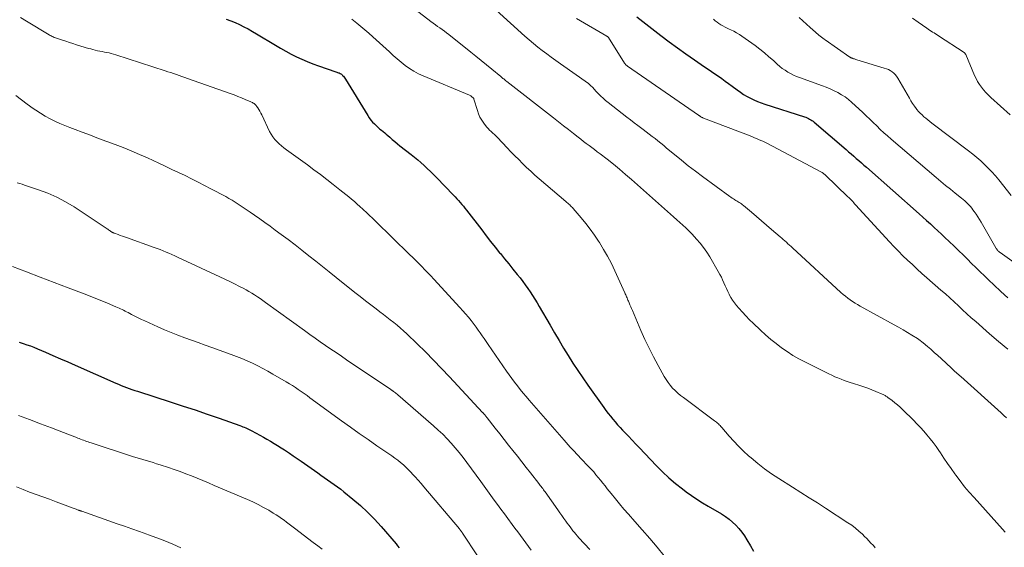
# Model space of a CAD drawing. Units: feet. Extents: x 2029997 to 2035013, y 560000 to 565000.
# Drawn here: x 2030594 to 2030790, y 560412 to 560517 of the extents above; entities that cross this region are included whole.
import ezdxf

# ---------------------------------------------------------------- set-up
doc = ezdxf.new("R2010")
doc.units = ezdxf.units.FT
doc.header["$LTSCALE"] = 100
doc.header["$MEASUREMENT"] = 0
doc.layers.add('CONTOUR INDEX', color=32, linetype='Continuous', lineweight=25)
doc.layers.add('CONTOUR INTERMEDIATE', color=40, linetype='Continuous', lineweight=15)

msp = doc.modelspace()

# ---------------------------------------------------------------- linework, layer by layer
at = {"layer": 'CONTOUR INDEX', "flags": 128}
for points, elevation in [([(2030634.98, 560517.03), (2030635.89, 560516.7), (2030636.78, 560516.33), (2030637.67, 560515.93), (2030638.53, 560515.5), (2030639.39, 560515.05), (2030640.24, 560514.58), (2030641.07, 560514.09), (2030644.8, 560511.81), (2030645.82, 560511.2), (2030646.87, 560510.62), (2030647.92, 560510.06), (2030648.99, 560509.52), (2030650.07, 560509.02), (2030651.17, 560508.54), (2030652.28, 560508.11), (2030653.41, 560507.7), (2030656.88, 560506.52), (2030657.05, 560506.46), (2030657.21, 560506.4), (2030657.38, 560506.34), (2030657.54, 560506.28), (2030657.7, 560506.2), (2030657.85, 560506.12), (2030657.99, 560506.01), (2030658.12, 560505.9), (2030658.21, 560505.81), (2030658.37, 560505.64), (2030658.52, 560505.46), (2030658.66, 560505.27), (2030658.79, 560505.07), (2030663.23, 560497.78), (2030663.53, 560497.33), (2030663.84, 560496.9), (2030664.19, 560496.5), (2030664.56, 560496.11), (2030664.74, 560495.93), (2030665.04, 560495.65), (2030665.34, 560495.37), (2030665.66, 560495.11), (2030665.97, 560494.85), (2030666.29, 560494.59), (2030666.61, 560494.33), (2030666.92, 560494.07), (2030667.23, 560493.8), (2030667.61, 560493.46), (2030668.11, 560493.03), (2030668.61, 560492.6), (2030669.13, 560492.18), (2030669.64, 560491.77), (2030671.86, 560490.04), (2030672.53, 560489.51), (2030673.19, 560488.97), (2030673.83, 560488.41), (2030674.47, 560487.84), (2030675.1, 560487.26), (2030675.72, 560486.67), (2030676.32, 560486.07), (2030676.92, 560485.46), (2030680.32, 560481.93), (2030680.66, 560481.57), (2030681, 560481.2), (2030681.34, 560480.84), (2030681.67, 560480.47), (2030681.99, 560480.09), (2030682.31, 560479.71), (2030682.62, 560479.32), (2030682.93, 560478.93), (2030685.96, 560474.98), (2030686.84, 560473.84), (2030687.73, 560472.7), (2030688.63, 560471.58), (2030689.53, 560470.45), (2030689.68, 560470.27), (2030690.51, 560469.24), (2030691.35, 560468.21), (2030692.18, 560467.17), (2030693.02, 560466.14), (2030693.6, 560465.41), (2030694.13, 560464.73), (2030694.65, 560464.04), (2030695.14, 560463.34), (2030695.63, 560462.63), (2030696.1, 560461.91), (2030696.56, 560461.19), (2030697, 560460.45), (2030697.44, 560459.71), (2030699.59, 560455.99), (2030700.48, 560454.47), (2030701.38, 560452.95), (2030702.3, 560451.44), (2030703.22, 560449.93), (2030704.16, 560448.44), (2030705.13, 560446.96), (2030706.12, 560445.5), (2030707.13, 560444.05), (2030710.29, 560439.6), (2030710.72, 560439.01), (2030711.16, 560438.42), (2030711.62, 560437.85), (2030712.09, 560437.28), (2030712.58, 560436.72), (2030713.06, 560436.17), (2030713.56, 560435.62), (2030714.06, 560435.08), (2030714.49, 560434.62), (2030715.22, 560433.85), (2030715.94, 560433.08), (2030716.67, 560432.31), (2030717.4, 560431.54), (2030720.75, 560428.01), (2030721.99, 560426.77), (2030723.28, 560425.57), (2030724.62, 560424.44), (2030726.01, 560423.35), (2030726.73, 560422.81), (2030727.8, 560422.05), (2030728.88, 560421.31), (2030729.98, 560420.61), (2030731.1, 560419.93), (2030733.78, 560418.38), (2030734.55, 560417.88), (2030735.29, 560417.35), (2030735.98, 560416.76), (2030736.65, 560416.13), (2030737.26, 560415.45), (2030737.84, 560414.74), (2030738.36, 560414), (2030738.85, 560413.22), (2030739.55, 560412.02), (2030740.19, 560410.98)], 820), ([(2030716.9, 560517.5), (2030721.71, 560513.75), (2030723.35, 560512.5), (2030725.01, 560511.27), (2030726.69, 560510.08), (2030728.38, 560508.91), (2030730.41, 560507.53), (2030731.1, 560507.06), (2030731.79, 560506.59), (2030732.48, 560506.12), (2030733.17, 560505.65), (2030733.86, 560505.17), (2030734.54, 560504.68), (2030735.21, 560504.18), (2030735.88, 560503.68), (2030736.91, 560502.89), (2030737.54, 560502.44), (2030738.19, 560502), (2030738.87, 560501.61), (2030739.56, 560501.24), (2030740.26, 560500.91), (2030740.98, 560500.6), (2030741.71, 560500.32), (2030742.45, 560500.06), (2030750.37, 560497.53), (2030750.62, 560497.44), (2030750.87, 560497.34), (2030751.12, 560497.23), (2030751.36, 560497.1), (2030751.6, 560496.96), (2030751.82, 560496.81), (2030752.04, 560496.65), (2030752.25, 560496.48), (2030758.63, 560491.03), (2030759.14, 560490.59), (2030759.65, 560490.15), (2030760.16, 560489.71), (2030760.67, 560489.26), (2030761.18, 560488.82), (2030761.68, 560488.38), (2030762.19, 560487.93), (2030762.69, 560487.48), (2030773.18, 560478.2), (2030773.94, 560477.53), (2030774.69, 560476.85), (2030775.44, 560476.18), (2030776.19, 560475.5), (2030776.94, 560474.82), (2030777.68, 560474.14), (2030778.41, 560473.44), (2030779.14, 560472.75), (2030780.26, 560471.67), (2030781.12, 560470.84), (2030781.97, 560470.01), (2030782.82, 560469.17), (2030783.67, 560468.33), (2030784.52, 560467.48), (2030785.38, 560466.65), (2030786.24, 560465.82), (2030787.11, 560465), (2030788.13, 560464.04), (2030789.51, 560462.74), (2030790.89, 560461.44)], 800), ([(2030593.73, 560452.6), (2030594.47, 560452.37), (2030595.2, 560452.12), (2030595.93, 560451.87), (2030596.64, 560451.59), (2030597.36, 560451.29), (2030598.93, 560450.61), (2030600.42, 560449.97), (2030601.92, 560449.32), (2030603.41, 560448.67), (2030604.9, 560448.01), (2030613, 560444.44), (2030613.53, 560444.22), (2030614.05, 560444), (2030614.59, 560443.78), (2030615.12, 560443.58), (2030615.66, 560443.38), (2030616.2, 560443.19), (2030616.74, 560443.01), (2030617.28, 560442.83), (2030624, 560440.67), (2030626.4, 560439.89), (2030628.79, 560439.1), (2030631.18, 560438.28), (2030633.56, 560437.45), (2030637.74, 560435.98), (2030638.03, 560435.87), (2030638.32, 560435.77), (2030638.6, 560435.66), (2030638.88, 560435.54), (2030639.16, 560435.42), (2030639.44, 560435.29), (2030639.71, 560435.16), (2030639.99, 560435.02), (2030640.97, 560434.5), (2030641.7, 560434.11), (2030642.42, 560433.71), (2030643.13, 560433.3), (2030643.83, 560432.88), (2030644.54, 560432.45), (2030645.24, 560432.02), (2030645.93, 560431.58), (2030646.62, 560431.14), (2030646.82, 560431.02), (2030647.6, 560430.5), (2030648.38, 560429.98), (2030649.15, 560429.46), (2030649.92, 560428.92), (2030653.24, 560426.58), (2030653.9, 560426.12), (2030654.56, 560425.65), (2030655.22, 560425.19), (2030655.89, 560424.73), (2030656.55, 560424.27), (2030657.2, 560423.79), (2030657.84, 560423.3), (2030658.47, 560422.8), (2030660.27, 560421.34), (2030661.76, 560420.07), (2030663.2, 560418.74), (2030664.56, 560417.34), (2030665.88, 560415.89), (2030668.87, 560412.41), (2030669.19, 560412.03), (2030669.5, 560411.65)], 840)]:
    msp.add_lwpolyline(points, dxfattribs=dict(at, elevation=elevation))
at = {"layer": 'CONTOUR INTERMEDIATE', "flags": 128}
for points, elevation in [([(2030685.25, 560522.15), (2030694.57, 560513.6), (2030695.4, 560512.86), (2030696.26, 560512.13), (2030697.13, 560511.43), (2030698.02, 560510.74), (2030698.92, 560510.07), (2030699.82, 560509.41), (2030700.73, 560508.75), (2030701.65, 560508.1), (2030707.23, 560504.15), (2030707.43, 560504), (2030707.62, 560503.84), (2030707.81, 560503.67), (2030707.99, 560503.49), (2030708.16, 560503.3), (2030708.33, 560503.12), (2030708.51, 560502.93), (2030708.68, 560502.75), (2030709.23, 560502.15), (2030709.69, 560501.69), (2030710.17, 560501.23), (2030710.66, 560500.8), (2030711.17, 560500.38), (2030714.88, 560497.5), (2030715.62, 560496.93), (2030716.37, 560496.36), (2030717.12, 560495.79), (2030717.87, 560495.23), (2030718.19, 560495), (2030718.78, 560494.55), (2030719.37, 560494.1), (2030719.95, 560493.65), (2030720.53, 560493.19), (2030721.11, 560492.72), (2030721.68, 560492.26), (2030722.25, 560491.79), (2030722.82, 560491.32), (2030724.41, 560490), (2030725.78, 560488.89), (2030727.16, 560487.79), (2030728.57, 560486.71), (2030729.99, 560485.65), (2030735.44, 560481.66), (2030735.67, 560481.5), (2030735.91, 560481.34), (2030736.15, 560481.19), (2030736.39, 560481.04), (2030736.42, 560481.02), (2030736.65, 560480.89), (2030736.88, 560480.75), (2030737.1, 560480.61), (2030737.33, 560480.48), (2030737.55, 560480.33), (2030737.77, 560480.18), (2030737.98, 560480.02), (2030738.18, 560479.85), (2030739.78, 560478.5), (2030740.78, 560477.65), (2030741.78, 560476.8), (2030742.77, 560475.95), (2030743.77, 560475.1), (2030745.47, 560473.64), (2030745.79, 560473.36), (2030746.1, 560473.09), (2030746.42, 560472.81), (2030746.73, 560472.53), (2030747.04, 560472.25), (2030747.35, 560471.97), (2030747.66, 560471.69), (2030747.96, 560471.41), (2030757.61, 560462.54), (2030758.05, 560462.15), (2030758.5, 560461.77), (2030758.96, 560461.41), (2030759.43, 560461.06), (2030759.92, 560460.73), (2030760.41, 560460.41), (2030760.91, 560460.11), (2030761.42, 560459.82), (2030768.22, 560456.1), (2030769.11, 560455.6), (2030769.99, 560455.09), (2030770.86, 560454.57), (2030771.72, 560454.03), (2030772.85, 560453.32), (2030773.14, 560453.13), (2030773.43, 560452.92), (2030773.71, 560452.71), (2030773.98, 560452.49), (2030774.84, 560451.78), (2030775.54, 560451.19), (2030776.23, 560450.59), (2030776.9, 560449.98), (2030777.57, 560449.36), (2030779.63, 560447.42), (2030779.86, 560447.21), (2030780.09, 560447), (2030780.32, 560446.79), (2030780.56, 560446.58), (2030780.79, 560446.38), (2030781.03, 560446.17), (2030781.26, 560445.96), (2030781.5, 560445.76), (2030789.56, 560438.54), (2030790.11, 560438.03), (2030790.64, 560437.51)], 808), ([(2030670.92, 560520.32), (2030675.84, 560516.57), (2030676.28, 560516.23), (2030676.73, 560515.9), (2030677.17, 560515.57), (2030677.62, 560515.25), (2030678.07, 560514.92), (2030678.52, 560514.59), (2030678.96, 560514.26), (2030679.4, 560513.92), (2030683.76, 560510.46), (2030684.81, 560509.62), (2030685.87, 560508.77), (2030686.91, 560507.92), (2030687.96, 560507.06), (2030689.74, 560505.59), (2030689.89, 560505.46), (2030690.04, 560505.34), (2030690.19, 560505.21), (2030690.34, 560505.09), (2030690.49, 560504.96), (2030690.64, 560504.84), (2030690.8, 560504.71), (2030690.95, 560504.59), (2030700.25, 560497.33), (2030701.26, 560496.55), (2030702.26, 560495.77), (2030703.26, 560494.99), (2030704.26, 560494.2), (2030705.19, 560493.48), (2030705.73, 560493.07), (2030706.27, 560492.65), (2030706.82, 560492.23), (2030707.37, 560491.82), (2030707.91, 560491.41), (2030708.46, 560491), (2030709.01, 560490.58), (2030709.55, 560490.16), (2030710.97, 560489.07), (2030712.21, 560488.09), (2030713.44, 560487.09), (2030714.65, 560486.07), (2030715.85, 560485.03), (2030723.63, 560478.12), (2030724.24, 560477.58), (2030724.86, 560477.03), (2030725.47, 560476.48), (2030726.08, 560475.93), (2030726.68, 560475.38), (2030727.27, 560474.81), (2030727.85, 560474.22), (2030728.41, 560473.62), (2030728.81, 560473.18), (2030729.53, 560472.34), (2030730.22, 560471.46), (2030730.85, 560470.55), (2030731.44, 560469.6), (2030733.15, 560466.68), (2030733.46, 560466.14), (2030733.75, 560465.59), (2030734.01, 560465.02), (2030734.26, 560464.45), (2030734.51, 560463.88), (2030734.76, 560463.31), (2030735.02, 560462.75), (2030735.29, 560462.19), (2030735.32, 560462.12), (2030735.63, 560461.55), (2030735.97, 560460.99), (2030736.36, 560460.46), (2030736.76, 560459.95), (2030737.26, 560459.37), (2030737.95, 560458.6), (2030738.65, 560457.84), (2030739.38, 560457.1), (2030740.12, 560456.38), (2030741.59, 560454.99), (2030742.59, 560454.07), (2030743.62, 560453.18), (2030744.68, 560452.33), (2030745.76, 560451.51), (2030746.87, 560450.73), (2030748.01, 560449.99), (2030749.18, 560449.32), (2030750.39, 560448.69), (2030755.22, 560446.3), (2030755.81, 560446.02), (2030756.41, 560445.74), (2030757.01, 560445.49), (2030757.62, 560445.24), (2030758.23, 560445), (2030758.85, 560444.78), (2030759.47, 560444.57), (2030760.1, 560444.37), (2030761.38, 560443.98), (2030762.2, 560443.72), (2030763, 560443.44), (2030763.8, 560443.13), (2030764.59, 560442.81), (2030765.86, 560442.26), (2030766.01, 560442.19), (2030766.15, 560442.12), (2030766.29, 560442.05), (2030766.43, 560441.97), (2030766.56, 560441.88), (2030766.7, 560441.8), (2030766.83, 560441.71), (2030766.96, 560441.61), (2030767.82, 560440.97), (2030768.36, 560440.54), (2030768.9, 560440.1), (2030769.42, 560439.64), (2030769.92, 560439.16), (2030772.07, 560437.04), (2030772.76, 560436.33), (2030773.45, 560435.62), (2030774.11, 560434.88), (2030774.77, 560434.14), (2030775.4, 560433.38), (2030776.01, 560432.6), (2030776.59, 560431.8), (2030777.15, 560430.99), (2030777.46, 560430.53), (2030778.16, 560429.49), (2030778.88, 560428.44), (2030779.6, 560427.41), (2030780.34, 560426.38), (2030780.54, 560426.1), (2030781.4, 560424.95), (2030782.28, 560423.81), (2030783.2, 560422.71), (2030784.15, 560421.63), (2030789.82, 560415.34), (2030790, 560415.13), (2030790.18, 560414.92), (2030790.35, 560414.71)], 812), ([(2030593.94, 560517.32), (2030595.13, 560516.59), (2030599.66, 560513.9), (2030599.87, 560513.78), (2030600.07, 560513.67), (2030600.28, 560513.56), (2030600.49, 560513.46), (2030600.7, 560513.37), (2030600.92, 560513.28), (2030601.13, 560513.2), (2030601.35, 560513.12), (2030602.31, 560512.81), (2030603.01, 560512.59), (2030603.72, 560512.36), (2030604.42, 560512.14), (2030605.12, 560511.92), (2030607.52, 560511.19), (2030607.97, 560511.06), (2030608.42, 560510.93), (2030608.87, 560510.83), (2030609.32, 560510.72), (2030609.78, 560510.63), (2030610.24, 560510.54), (2030610.7, 560510.46), (2030611.16, 560510.38), (2030611.63, 560510.28), (2030612.08, 560510.18), (2030612.54, 560510.06), (2030612.99, 560509.92), (2030622.82, 560506.72), (2030623.38, 560506.54), (2030623.94, 560506.35), (2030624.5, 560506.16), (2030625.05, 560505.97), (2030625.61, 560505.77), (2030626.16, 560505.58), (2030626.72, 560505.38), (2030627.27, 560505.19), (2030635.81, 560502.17), (2030636.56, 560501.9), (2030637.3, 560501.62), (2030638.04, 560501.32), (2030638.77, 560501.01), (2030639.89, 560500.53), (2030640.06, 560500.46), (2030640.22, 560500.37), (2030640.38, 560500.28), (2030640.54, 560500.18), (2030640.69, 560500.07), (2030640.83, 560499.95), (2030640.95, 560499.81), (2030641.07, 560499.66), (2030641.31, 560499.32), (2030641.53, 560498.98), (2030641.73, 560498.65), (2030641.92, 560498.3), (2030642.1, 560497.94), (2030643.66, 560494.62), (2030643.95, 560494.07), (2030644.29, 560493.54), (2030644.67, 560493.05), (2030645.09, 560492.59), (2030645.55, 560492.15), (2030646.02, 560491.73), (2030646.51, 560491.34), (2030647.02, 560490.96), (2030651.19, 560487.95), (2030652.49, 560487), (2030653.78, 560486.04), (2030655.06, 560485.06), (2030656.33, 560484.07), (2030657.68, 560483), (2030658.26, 560482.54), (2030658.84, 560482.07), (2030659.42, 560481.59), (2030659.99, 560481.11), (2030660.56, 560480.63), (2030661.12, 560480.14), (2030661.68, 560479.64), (2030662.24, 560479.14), (2030662.37, 560479.02), (2030662.98, 560478.45), (2030663.59, 560477.88), (2030664.19, 560477.31), (2030664.79, 560476.73), (2030671.58, 560470.12), (2030672.19, 560469.51), (2030672.81, 560468.9), (2030673.42, 560468.29), (2030674.03, 560467.68), (2030674.64, 560467.06), (2030675.24, 560466.44), (2030675.83, 560465.81), (2030676.42, 560465.17), (2030681.62, 560459.51), (2030682.19, 560458.88), (2030682.75, 560458.24), (2030683.29, 560457.59), (2030683.83, 560456.93), (2030684.03, 560456.69), (2030684.46, 560456.15), (2030684.87, 560455.59), (2030685.28, 560455.03), (2030685.68, 560454.47), (2030686.07, 560453.89), (2030686.46, 560453.32), (2030686.85, 560452.75), (2030687.24, 560452.18), (2030690.88, 560446.86), (2030691.41, 560446.11), (2030691.95, 560445.36), (2030692.5, 560444.63), (2030693.07, 560443.91), (2030693.65, 560443.19), (2030694.23, 560442.48), (2030694.83, 560441.78), (2030695.43, 560441.08), (2030702.41, 560433.07), (2030702.81, 560432.61), (2030703.21, 560432.16), (2030703.62, 560431.71), (2030704.03, 560431.26), (2030704.44, 560430.81), (2030704.86, 560430.37), (2030705.27, 560429.93), (2030705.69, 560429.48), (2030707.32, 560427.79), (2030707.8, 560427.27), (2030708.29, 560426.74), (2030708.75, 560426.2), (2030709.21, 560425.65), (2030709.66, 560425.09), (2030710.11, 560424.53), (2030710.56, 560423.97), (2030711.01, 560423.41), (2030711.78, 560422.43), (2030712.61, 560421.39), (2030713.46, 560420.36), (2030714.33, 560419.34), (2030715.21, 560418.33), (2030716.48, 560416.9), (2030717.98, 560415.21), (2030719.46, 560413.5), (2030720.92, 560411.78), (2030722.36, 560410.04)], 824), ([(2030660.06, 560517.03), (2030661.04, 560516.23), (2030661.86, 560515.56), (2030662.66, 560514.89), (2030663.45, 560514.19), (2030664.24, 560513.49), (2030667.54, 560510.48), (2030668.32, 560509.79), (2030669.11, 560509.11), (2030669.91, 560508.44), (2030670.72, 560507.78), (2030671.57, 560507.17), (2030672.44, 560506.61), (2030673.35, 560506.13), (2030674.3, 560505.69), (2030683.5, 560501.85), (2030683.65, 560501.78), (2030683.8, 560501.7), (2030683.94, 560501.6), (2030684.08, 560501.49), (2030684.2, 560501.38), (2030684.26, 560501.32), (2030684.31, 560501.25), (2030684.36, 560501.17), (2030684.39, 560501.09), (2030685.09, 560498.77), (2030685.32, 560498.11), (2030685.61, 560497.47), (2030685.96, 560496.86), (2030686.35, 560496.28), (2030686.69, 560495.83), (2030686.96, 560495.5), (2030687.24, 560495.18), (2030687.54, 560494.88), (2030687.85, 560494.59), (2030688.17, 560494.31), (2030688.48, 560494.02), (2030688.78, 560493.72), (2030689.08, 560493.41), (2030691.01, 560491.38), (2030691.78, 560490.58), (2030692.55, 560489.79), (2030693.33, 560489), (2030694.12, 560488.21), (2030694.92, 560487.44), (2030695.73, 560486.68), (2030696.55, 560485.94), (2030697.39, 560485.21), (2030702.73, 560480.64), (2030702.92, 560480.48), (2030703.12, 560480.31), (2030703.31, 560480.14), (2030703.51, 560479.97), (2030703.69, 560479.8), (2030703.88, 560479.62), (2030704.05, 560479.44), (2030704.23, 560479.25), (2030705.8, 560477.42), (2030706.73, 560476.29), (2030707.62, 560475.14), (2030708.47, 560473.95), (2030709.28, 560472.74), (2030709.44, 560472.49), (2030710.28, 560471.12), (2030711.07, 560469.73), (2030711.81, 560468.3), (2030712.5, 560466.86), (2030714.5, 560462.47), (2030714.59, 560462.26), (2030714.68, 560462.05), (2030714.77, 560461.84), (2030714.86, 560461.64), (2030714.94, 560461.43), (2030715.03, 560461.22), (2030715.12, 560461.01), (2030715.21, 560460.8), (2030715.35, 560460.45), (2030715.51, 560460.07), (2030715.68, 560459.68), (2030715.84, 560459.3), (2030716, 560458.92), (2030717.7, 560454.96), (2030718.5, 560453.18), (2030719.34, 560451.41), (2030720.23, 560449.68), (2030721.15, 560447.95), (2030722.35, 560445.8), (2030722.72, 560445.18), (2030723.12, 560444.59), (2030723.57, 560444.02), (2030724.04, 560443.48), (2030724.54, 560442.97), (2030725.06, 560442.47), (2030725.61, 560442.01), (2030726.18, 560441.57), (2030732.4, 560436.96), (2030732.6, 560436.81), (2030732.79, 560436.66), (2030732.98, 560436.5), (2030733.16, 560436.33), (2030733.33, 560436.16), (2030733.5, 560435.99), (2030733.67, 560435.81), (2030733.83, 560435.62), (2030735.31, 560433.89), (2030736.23, 560432.86), (2030737.18, 560431.86), (2030738.17, 560430.9), (2030739.2, 560429.97), (2030739.7, 560429.53), (2030741.03, 560428.44), (2030742.38, 560427.39), (2030743.78, 560426.4), (2030745.21, 560425.45), (2030747.95, 560423.71), (2030749.61, 560422.67), (2030751.26, 560421.62), (2030752.9, 560420.56), (2030754.55, 560419.5), (2030759.01, 560416.63), (2030759.77, 560416.11), (2030760.5, 560415.56), (2030761.2, 560414.96), (2030761.88, 560414.34), (2030762.33, 560413.9), (2030762.76, 560413.47), (2030763.19, 560413.03), (2030763.6, 560412.58), (2030764.02, 560412.13), (2030764.09, 560412.06), (2030764.46, 560411.64)], 816), ([(2030704.83, 560517.15), (2030710.88, 560513.65), (2030710.94, 560513.61), (2030710.99, 560513.57), (2030711.05, 560513.52), (2030711.1, 560513.48), (2030711.16, 560513.41), (2030711.18, 560513.39), (2030711.19, 560513.38), (2030711.21, 560513.36), (2030711.22, 560513.34), (2030714.45, 560508.26), (2030714.51, 560508.17), (2030714.57, 560508.08), (2030714.64, 560507.99), (2030714.71, 560507.91), (2030714.79, 560507.83), (2030714.87, 560507.75), (2030714.96, 560507.68), (2030715.05, 560507.61), (2030729.19, 560497.86), (2030729.26, 560497.81), (2030729.32, 560497.77), (2030729.38, 560497.73), (2030729.44, 560497.68), (2030729.51, 560497.64), (2030729.57, 560497.59), (2030729.64, 560497.55), (2030729.7, 560497.52), (2030729.76, 560497.48), (2030729.86, 560497.43), (2030729.96, 560497.38), (2030730.06, 560497.34), (2030730.17, 560497.29), (2030739.52, 560493.72), (2030739.94, 560493.55), (2030740.36, 560493.38), (2030740.77, 560493.21), (2030741.19, 560493.04), (2030741.6, 560492.85), (2030742.01, 560492.66), (2030742.41, 560492.46), (2030742.81, 560492.26), (2030753.75, 560486.5), (2030753.85, 560486.45), (2030753.94, 560486.39), (2030754.03, 560486.33), (2030754.12, 560486.27), (2030754.21, 560486.2), (2030754.29, 560486.13), (2030754.38, 560486.06), (2030754.46, 560485.98), (2030758.97, 560481.62), (2030759.17, 560481.43), (2030759.37, 560481.23), (2030759.57, 560481.03), (2030759.76, 560480.83), (2030759.95, 560480.63), (2030760.15, 560480.42), (2030760.34, 560480.22), (2030760.53, 560480.01), (2030767.28, 560472.62), (2030768.16, 560471.68), (2030769.06, 560470.75), (2030769.98, 560469.84), (2030770.91, 560468.94), (2030771.86, 560468.07), (2030772.81, 560467.19), (2030773.77, 560466.33), (2030774.74, 560465.47), (2030777.56, 560463.01), (2030778.44, 560462.23), (2030779.31, 560461.45), (2030780.17, 560460.66), (2030781.02, 560459.86), (2030781.87, 560459.06), (2030782.73, 560458.27), (2030783.6, 560457.48), (2030784.48, 560456.71), (2030787.24, 560454.3), (2030789.06, 560452.76), (2030790.9, 560451.25)], 804), ([(2030732.18, 560517), (2030732.53, 560516.69), (2030732.9, 560516.4), (2030733.28, 560516.14), (2030733.68, 560515.89), (2030734.08, 560515.65), (2030734.5, 560515.43), (2030734.91, 560515.22), (2030735.34, 560515.02), (2030735.65, 560514.88), (2030736.23, 560514.6), (2030736.79, 560514.29), (2030737.34, 560513.96), (2030737.87, 560513.6), (2030740.48, 560511.73), (2030741.42, 560511.02), (2030742.35, 560510.29), (2030743.25, 560509.53), (2030744.13, 560508.75), (2030744.91, 560508.03), (2030745.4, 560507.6), (2030745.91, 560507.2), (2030746.45, 560506.82), (2030747, 560506.47), (2030747.57, 560506.16), (2030748.15, 560505.86), (2030748.75, 560505.6), (2030749.36, 560505.36), (2030753.91, 560503.73), (2030754.69, 560503.42), (2030755.47, 560503.1), (2030756.24, 560502.75), (2030756.99, 560502.37), (2030757.72, 560501.95), (2030758.42, 560501.5), (2030759.09, 560500.99), (2030759.72, 560500.44), (2030761.94, 560498.39), (2030762.65, 560497.73), (2030763.35, 560497.06), (2030764.05, 560496.39), (2030764.74, 560495.71), (2030765.44, 560495.04), (2030766.15, 560494.38), (2030766.87, 560493.73), (2030767.6, 560493.09), (2030776.6, 560485.43), (2030777.53, 560484.64), (2030778.48, 560483.86), (2030779.43, 560483.09), (2030780.38, 560482.32), (2030781.67, 560481.3), (2030781.98, 560481.04), (2030782.29, 560480.78), (2030782.59, 560480.52), (2030782.88, 560480.24), (2030783.16, 560479.96), (2030783.44, 560479.66), (2030783.69, 560479.35), (2030783.93, 560479.03), (2030784.2, 560478.66), (2030784.56, 560478.14), (2030784.92, 560477.61), (2030785.25, 560477.07), (2030785.57, 560476.53), (2030788.5, 560471.4), (2030788.58, 560471.26), (2030788.67, 560471.13), (2030788.77, 560471.01), (2030788.87, 560470.88), (2030788.98, 560470.77), (2030789.1, 560470.66), (2030789.22, 560470.56), (2030789.35, 560470.46), (2030797.96, 560464.38)], 796), ([(2030749.3, 560517.37), (2030750.03, 560516.68), (2030750.76, 560516), (2030751.49, 560515.33), (2030752.51, 560514.41), (2030752.74, 560514.21), (2030752.98, 560514), (2030753.22, 560513.8), (2030753.47, 560513.61), (2030753.72, 560513.42), (2030753.97, 560513.23), (2030754.23, 560513.04), (2030754.48, 560512.86), (2030759.39, 560509.46), (2030759.46, 560509.42), (2030759.53, 560509.37), (2030759.61, 560509.33), (2030759.68, 560509.29), (2030759.76, 560509.26), (2030759.83, 560509.23), (2030759.91, 560509.2), (2030759.99, 560509.17), (2030760.14, 560509.12), (2030760.29, 560509.07), (2030760.45, 560509.02), (2030760.6, 560508.97), (2030760.76, 560508.92), (2030766.26, 560507.27), (2030766.66, 560507.13), (2030767.06, 560506.96), (2030767.44, 560506.75), (2030767.8, 560506.52), (2030768.13, 560506.25), (2030768.44, 560505.96), (2030768.7, 560505.63), (2030768.94, 560505.27), (2030771.25, 560501.24), (2030771.56, 560500.71), (2030771.9, 560500.19), (2030772.25, 560499.69), (2030772.62, 560499.2), (2030772.76, 560499.02), (2030773.08, 560498.63), (2030773.42, 560498.26), (2030773.78, 560497.91), (2030774.15, 560497.57), (2030774.53, 560497.24), (2030774.92, 560496.92), (2030775.31, 560496.61), (2030775.71, 560496.3), (2030783.08, 560490.74), (2030783.91, 560490.1), (2030784.71, 560489.44), (2030785.5, 560488.75), (2030786.26, 560488.04), (2030787, 560487.3), (2030787.72, 560486.55), (2030788.41, 560485.77), (2030789.08, 560484.96), (2030791.55, 560481.87)], 792), ([(2030771.89, 560517.18), (2030773.02, 560516.38), (2030774.72, 560515.2), (2030775.01, 560515), (2030775.3, 560514.81), (2030775.59, 560514.63), (2030775.89, 560514.44), (2030776.18, 560514.26), (2030776.48, 560514.08), (2030776.77, 560513.89), (2030777.06, 560513.7), (2030782.17, 560510.36), (2030782.23, 560510.32), (2030782.28, 560510.27), (2030782.33, 560510.23), (2030782.37, 560510.17), (2030782.41, 560510.12), (2030782.45, 560510.06), (2030782.48, 560510), (2030782.51, 560509.94), (2030784.26, 560505.78), (2030784.55, 560505.16), (2030784.87, 560504.56), (2030785.23, 560503.98), (2030785.63, 560503.42), (2030786.07, 560502.89), (2030786.52, 560502.38), (2030787, 560501.89), (2030787.5, 560501.41), (2030791.38, 560497.91)], 788), ([(2030593.05, 560501.81), (2030594.16, 560500.91), (2030595.31, 560500.05), (2030596.48, 560499.22), (2030597.04, 560498.84), (2030597.96, 560498.25), (2030598.89, 560497.69), (2030599.85, 560497.17), (2030600.82, 560496.68), (2030601.82, 560496.23), (2030602.82, 560495.79), (2030603.83, 560495.38), (2030604.84, 560494.99), (2030606.26, 560494.46), (2030607.9, 560493.86), (2030609.54, 560493.25), (2030611.18, 560492.64), (2030612.82, 560492.03), (2030614.45, 560491.4), (2030616.07, 560490.75), (2030617.67, 560490.06), (2030619.27, 560489.34), (2030621.53, 560488.29), (2030622.84, 560487.68), (2030624.16, 560487.06), (2030625.47, 560486.43), (2030626.78, 560485.81), (2030628.08, 560485.17), (2030629.38, 560484.53), (2030630.67, 560483.87), (2030631.96, 560483.19), (2030634.91, 560481.63), (2030635.55, 560481.29), (2030636.18, 560480.93), (2030636.79, 560480.55), (2030637.4, 560480.16), (2030638, 560479.76), (2030638.6, 560479.35), (2030639.2, 560478.94), (2030639.79, 560478.53), (2030640.67, 560477.91), (2030641.7, 560477.18), (2030642.73, 560476.45), (2030643.75, 560475.71), (2030644.77, 560474.96), (2030645.96, 560474.09), (2030647.35, 560473.06), (2030648.74, 560472.01), (2030650.11, 560470.94), (2030651.48, 560469.86), (2030652.84, 560468.78), (2030654.19, 560467.69), (2030655.55, 560466.61), (2030656.91, 560465.52), (2030660.64, 560462.53), (2030661.69, 560461.7), (2030662.75, 560460.87), (2030663.82, 560460.05), (2030664.89, 560459.23), (2030665.66, 560458.65), (2030666.35, 560458.13), (2030667.03, 560457.6), (2030667.72, 560457.07), (2030668.4, 560456.54), (2030669.07, 560455.99), (2030669.73, 560455.43), (2030670.37, 560454.85), (2030671, 560454.26), (2030673.07, 560452.28), (2030674.72, 560450.67), (2030676.35, 560449.05), (2030677.95, 560447.4), (2030679.53, 560445.73), (2030686.14, 560438.61), (2030686.19, 560438.56), (2030686.24, 560438.51), (2030686.29, 560438.45), (2030686.34, 560438.4), (2030686.39, 560438.35), (2030686.44, 560438.29), (2030686.49, 560438.24), (2030686.53, 560438.18), (2030686.64, 560438.05), (2030686.74, 560437.92), (2030686.84, 560437.8), (2030686.94, 560437.67), (2030687.04, 560437.55), (2030688.66, 560435.46), (2030689.54, 560434.34), (2030690.42, 560433.23), (2030691.3, 560432.11), (2030692.19, 560431), (2030693.07, 560429.89), (2030693.96, 560428.78), (2030694.84, 560427.66), (2030695.71, 560426.54), (2030697.32, 560424.47), (2030697.48, 560424.26), (2030697.64, 560424.05), (2030697.8, 560423.84), (2030697.96, 560423.63), (2030698.12, 560423.42), (2030698.27, 560423.2), (2030698.42, 560422.99), (2030698.58, 560422.78), (2030701.13, 560419.19), (2030701.54, 560418.62), (2030701.94, 560418.05), (2030702.35, 560417.48), (2030702.76, 560416.92), (2030703.03, 560416.54), (2030703.31, 560416.16), (2030703.58, 560415.79), (2030703.86, 560415.41), (2030704.14, 560415.04), (2030704.43, 560414.68), (2030704.73, 560414.32), (2030705.03, 560413.97), (2030705.34, 560413.62), (2030707.51, 560411.28)], 828), ([(2030593.33, 560484.41), (2030593.81, 560484.25), (2030594.3, 560484.09), (2030594.78, 560483.93), (2030597.58, 560483.01), (2030599.43, 560482.32), (2030601.23, 560481.54), (2030602.96, 560480.61), (2030604.65, 560479.59), (2030611.08, 560475.34), (2030611.24, 560475.23), (2030611.39, 560475.12), (2030611.55, 560475.01), (2030611.7, 560474.9), (2030611.83, 560474.79), (2030611.92, 560474.73), (2030612.01, 560474.67), (2030612.09, 560474.61), (2030612.19, 560474.56), (2030612.26, 560474.52), (2030612.31, 560474.49), (2030612.37, 560474.46), (2030612.43, 560474.44), (2030612.49, 560474.41), (2030612.55, 560474.39), (2030612.61, 560474.36), (2030612.67, 560474.34), (2030612.73, 560474.32), (2030613.45, 560474.06), (2030613.87, 560473.91), (2030614.29, 560473.76), (2030614.7, 560473.62), (2030615.12, 560473.47), (2030620.65, 560471.5), (2030621.24, 560471.28), (2030621.83, 560471.06), (2030622.42, 560470.83), (2030623, 560470.59), (2030623.58, 560470.35), (2030624.16, 560470.1), (2030624.73, 560469.84), (2030625.3, 560469.58), (2030633.75, 560465.63), (2030634.72, 560465.17), (2030635.69, 560464.7), (2030636.66, 560464.22), (2030637.62, 560463.73), (2030638.36, 560463.35), (2030638.95, 560463.03), (2030639.52, 560462.71), (2030640.09, 560462.38), (2030640.66, 560462.03), (2030641.21, 560461.67), (2030641.76, 560461.31), (2030642.31, 560460.93), (2030642.85, 560460.55), (2030650.63, 560454.92), (2030651.67, 560454.17), (2030652.71, 560453.43), (2030653.75, 560452.7), (2030654.8, 560451.97), (2030655.85, 560451.25), (2030656.91, 560450.53), (2030657.96, 560449.82), (2030659.02, 560449.1), (2030667.83, 560443.18), (2030667.9, 560443.13), (2030667.97, 560443.08), (2030668.04, 560443.03), (2030668.11, 560442.99), (2030668.18, 560442.94), (2030668.25, 560442.89), (2030668.32, 560442.84), (2030668.39, 560442.79), (2030668.58, 560442.64), (2030668.75, 560442.51), (2030668.91, 560442.39), (2030669.07, 560442.25), (2030669.23, 560442.12), (2030676.37, 560435.93), (2030677.29, 560435.1), (2030678.18, 560434.25), (2030679.04, 560433.37), (2030679.88, 560432.47), (2030680.69, 560431.54), (2030681.48, 560430.6), (2030682.24, 560429.63), (2030682.99, 560428.64), (2030685.75, 560424.85), (2030686.43, 560423.93), (2030687.1, 560423), (2030687.78, 560422.08), (2030688.45, 560421.15), (2030689.13, 560420.23), (2030689.8, 560419.31), (2030690.48, 560418.39), (2030691.16, 560417.47), (2030692.05, 560416.27), (2030692.59, 560415.54), (2030693.14, 560414.82), (2030693.68, 560414.09), (2030694.22, 560413.36), (2030694.76, 560412.64), (2030695.3, 560411.91), (2030695.84, 560411.18)], 832), ([(2030592.37, 560467.7), (2030595.14, 560466.65), (2030597.92, 560465.6), (2030600.69, 560464.54), (2030603.46, 560463.48), (2030606.67, 560462.24), (2030607.83, 560461.79), (2030609, 560461.33), (2030610.16, 560460.86), (2030611.31, 560460.38), (2030613.01, 560459.68), (2030613.31, 560459.55), (2030613.62, 560459.42), (2030613.92, 560459.27), (2030614.22, 560459.12), (2030614.52, 560458.97), (2030614.82, 560458.82), (2030615.12, 560458.66), (2030615.41, 560458.5), (2030616.12, 560458.12), (2030616.77, 560457.78), (2030617.42, 560457.45), (2030618.09, 560457.14), (2030618.75, 560456.84), (2030621.38, 560455.67), (2030622.7, 560455.1), (2030624.03, 560454.55), (2030625.37, 560454.02), (2030626.72, 560453.51), (2030628.07, 560453.02), (2030629.42, 560452.52), (2030630.78, 560452.03), (2030632.13, 560451.55), (2030636.01, 560450.15), (2030637.08, 560449.75), (2030638.14, 560449.33), (2030639.2, 560448.87), (2030640.24, 560448.4), (2030641.27, 560447.9), (2030642.29, 560447.38), (2030643.29, 560446.83), (2030644.29, 560446.26), (2030646.98, 560444.68), (2030647.59, 560444.32), (2030648.19, 560443.95), (2030648.79, 560443.57), (2030649.37, 560443.18), (2030649.96, 560442.78), (2030650.54, 560442.38), (2030651.12, 560441.97), (2030651.69, 560441.55), (2030658.02, 560436.94), (2030659.77, 560435.67), (2030661.52, 560434.42), (2030663.29, 560433.19), (2030665.07, 560431.97), (2030667.42, 560430.37), (2030668.03, 560429.95), (2030668.62, 560429.52), (2030669.21, 560429.07), (2030669.79, 560428.62), (2030670.35, 560428.14), (2030670.89, 560427.65), (2030671.42, 560427.13), (2030671.93, 560426.6), (2030672.11, 560426.4), (2030672.7, 560425.75), (2030673.28, 560425.1), (2030673.85, 560424.44), (2030674.42, 560423.77), (2030681.51, 560415.38), (2030681.59, 560415.28), (2030681.67, 560415.18), (2030681.75, 560415.07), (2030681.83, 560414.97), (2030681.91, 560414.86), (2030681.98, 560414.76), (2030682.06, 560414.65), (2030682.13, 560414.54), (2030685.12, 560410.02)], 836), ([(2030593.54, 560437.97), (2030595.76, 560437.17), (2030597.97, 560436.35), (2030600.18, 560435.52), (2030603.76, 560434.15), (2030604.17, 560433.99), (2030604.59, 560433.83), (2030605, 560433.67), (2030605.42, 560433.5), (2030605.66, 560433.41), (2030605.95, 560433.29), (2030606.25, 560433.18), (2030606.55, 560433.07), (2030606.85, 560432.96), (2030607.15, 560432.85), (2030607.45, 560432.74), (2030607.75, 560432.64), (2030608.05, 560432.54), (2030616.31, 560429.84), (2030616.99, 560429.62), (2030617.68, 560429.41), (2030618.37, 560429.2), (2030619.06, 560429), (2030619.75, 560428.8), (2030620.43, 560428.6), (2030621.12, 560428.38), (2030621.8, 560428.17), (2030623.47, 560427.63), (2030624.63, 560427.24), (2030625.79, 560426.83), (2030626.93, 560426.4), (2030628.08, 560425.95), (2030629.21, 560425.49), (2030630.35, 560425.03), (2030631.48, 560424.55), (2030632.61, 560424.07), (2030639.24, 560421.25), (2030640.32, 560420.76), (2030641.39, 560420.25), (2030642.43, 560419.69), (2030643.47, 560419.11), (2030644.39, 560418.56), (2030644.95, 560418.22), (2030645.49, 560417.87), (2030646.02, 560417.5), (2030646.53, 560417.11), (2030647.05, 560416.71), (2030647.56, 560416.31), (2030648.07, 560415.92), (2030648.59, 560415.53), (2030652.37, 560412.67), (2030653.24, 560412.01), (2030654.11, 560411.34)], 844), ([(2030593.18, 560423.79), (2030594.48, 560423.26), (2030595.79, 560422.75), (2030597.11, 560422.27), (2030598.42, 560421.78), (2030599.74, 560421.29), (2030601.06, 560420.8), (2030604.5, 560419.52), (2030604.68, 560419.45), (2030604.86, 560419.39), (2030605.05, 560419.32), (2030605.23, 560419.25), (2030605.47, 560419.15), (2030605.53, 560419.13), (2030605.6, 560419.11), (2030605.66, 560419.09), (2030605.72, 560419.07), (2030605.79, 560419.04), (2030605.85, 560419.02), (2030605.91, 560419), (2030605.97, 560418.99), (2030606.02, 560418.97), (2030606.08, 560418.95), (2030606.14, 560418.93), (2030606.2, 560418.91), (2030613.27, 560416.43), (2030614.73, 560415.91), (2030616.2, 560415.4), (2030617.67, 560414.88), (2030619.14, 560414.36), (2030619.49, 560414.24), (2030621.13, 560413.64), (2030622.75, 560413.01), (2030624.35, 560412.33), (2030625.95, 560411.63)], 848)]:
    msp.add_lwpolyline(points, dxfattribs=dict(at, elevation=elevation))

doc.saveas('drawing.dxf')
